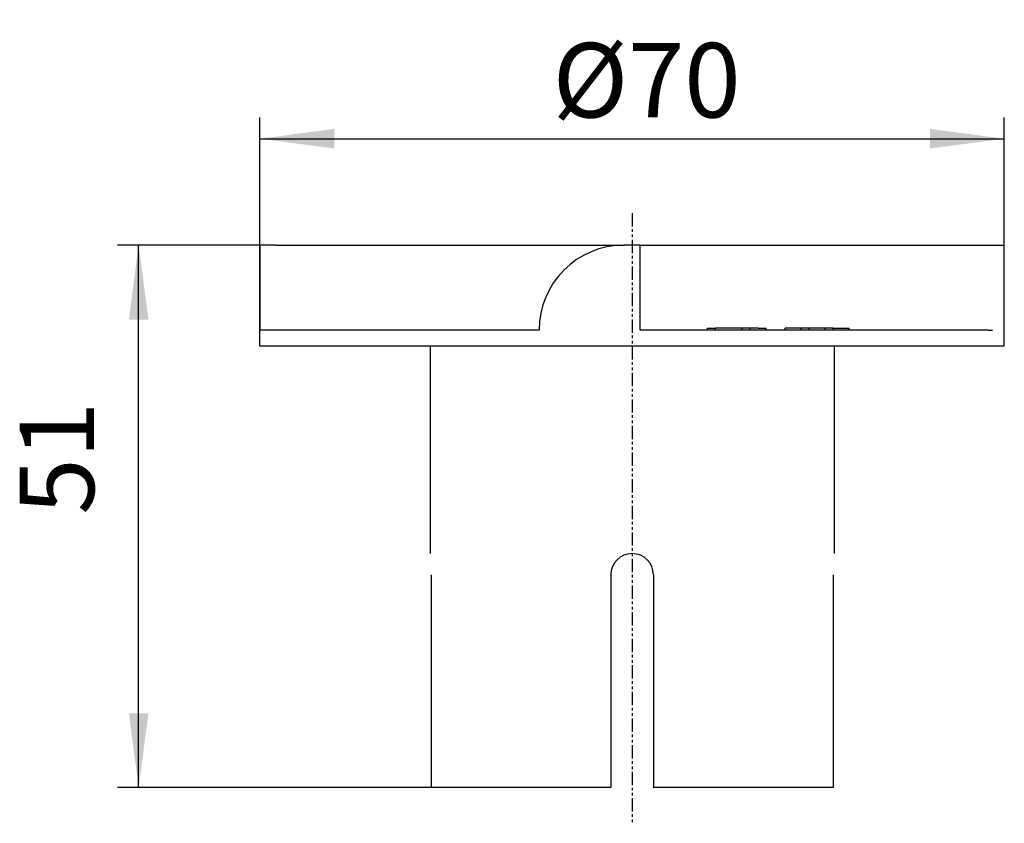
# Model space of a CAD drawing. Extents: x -57.6 to 35, y -44.8 to 30.7.
import ezdxf

# ---------------------------------------------------------------- set-up
doc = ezdxf.new("R2010")
doc.units = 0
doc.header["$MEASUREMENT"] = 0
doc.linetypes.add('PHANTOM', pattern=[2.5, 1.25, -0.25, 0.25, -0.25, 0.25, -0.25])
doc.layers.get('0').update_dxf_attribs({"linetype": 'CONTINUOUS'})
doc.layers.add('1', color=7, linetype='CONTINUOUS')
doc.styles.add('CONVERTER_1', font='txt.shx', dxfattribs={"width": 0.9})
doc.dimstyles.new('ME10_DIM_0', dxfattribs={"dimtxt": 7, "dimasz": 7, "dimexe": 2, "dimexo": 0, "dimgap": 0.09, "dimtad": 1, "dimtxsty": 'STANDARD', "dimsah": 1, "dimcen": 0.09, "dimclrd": 4, "dimclre": 4, "dimclrt": 1, "dimazin": 3, "dimtfac": 1, "dimtdec": 4, "dimtofl": 0, "dimtmove": 0, "dimatfit": 3, "dimtolj": 1, "dimtzin": 0})
doc.dimstyles.new('ME10_DIM_1', dxfattribs={"dimtxt": 7, "dimasz": 7, "dimexe": 2, "dimexo": 0, "dimgap": 0.09, "dimtad": 1, "dimtxsty": 'STANDARD', "dimsah": 1, "dimcen": 0.09, "dimclrd": 4, "dimclre": 4, "dimclrt": 1, "dimazin": 3, "dimtfac": 1, "dimtdec": 4, "dimtofl": 0, "dimtmove": 0, "dimatfit": 3, "dimtolj": 1, "dimtzin": 0})

# ---------------------------------------------------------------- blocks, each defined once
blk = doc.blocks.new('*D2')
at = {"color": 4, "linetype": 'CONTINUOUS'}
for p, q in [((-33.492, 9.5), (-48.404, 9.5)), ((-46.404, -41.5), (-46.404, 9.5)), ((-17.385, -41.5), (-48.404, -41.5))]:
    blk.add_line(p, q, dxfattribs=at)
at = {"color": 4}
for points in [[(-45.483, 2.5), (-47.326, 2.5), (-46.404, 9.5)], [(-47.326, -34.5), (-45.483, -34.5), (-46.404, -41.5)]]:
    blk.add_solid(points, dxfattribs=at)
at = {"color": 1, "insert": (-48.404, -15.838), "char_height": 7, "attachment_point": 7, "rotation": 90, "style": 'CONVERTER_1'}
blk.add_mtext('51', dxfattribs=at)
blk = doc.blocks.new('*D1')
at = {"color": 4, "linetype": 'CONTINUOUS'}
for p, q in [((-35, 9.5), (-35, 21.5)), ((35, 9.5), (35, 21.5)), ((-35, 19.5), (35, 19.5))]:
    blk.add_line(p, q, dxfattribs=at)
at = {"color": 4}
for points in [[(-28, 20.422), (-28, 18.578), (-35, 19.5)], [(28, 18.578), (28, 20.422), (35, 19.5)]]:
    blk.add_solid(points, dxfattribs=at)
at = {"color": 1, "insert": (-7.48, 21.5), "char_height": 7, "attachment_point": 7, "style": 'CONVERTER_1'}
blk.add_mtext('\\C1;Ø\\C1;70', dxfattribs=at)
blk = doc.blocks.new('HL_514_S_MONTAGESCHL_SSEL0')
at = {"color": 7, "linetype": 'CONTINUOUS'}
for p, q in [((-35, 0), (-35, 9.5)), ((-34.992, 9.5), (-35, 9.5)), ((-33.492, 9.5), (-34.992, 9.5)), ((-34.992, 1.5), (-34.992, 9.5)), ((-33.492, 9.5), (-0.75, 9.5)), ((0.75, 9.5), (-0.75, 9.5)), ((0.75, 1.5), (0.75, 9.5)), ((0.75, 9.5), (33.492, 9.5)), ((33.492, 9.5), (34.992, 9.5)), ((35, 9.5), (34.992, 9.5)), ((35, 0), (35, 9.5)), ((-33.889, 1.5), (-34.992, 1.5)), ((-33.492, 1.5), (-33.889, 1.5)), ((-32.337, 1.5), (-33.492, 1.5)), ((-15.575, 1.5), (-32.337, 1.5)), ((-15.275, 1.5), (-15.575, 1.5)), ((-14.375, 1.5), (-15.275, 1.5)), ((-13.735, 1.5), (-14.375, 1.5)), ((-13.583, 1.5), (-13.735, 1.5)), ((-13.435, 1.5), (-13.583, 1.5)), ((-13.345, 1.5), (-13.435, 1.5)), ((-13.283, 1.5), (-13.345, 1.5)), ((-13.045, 1.5), (-13.283, 1.5)), ((-12.383, 1.5), (-13.045, 1.5)), ((-8.75, 1.5), (-12.383, 1.5)), ((7.1, 1.5), (0.75, 1.5)), ((7.1, 1.5), (7.1, 1.7)), ((7.1, 1.7), (7.85, 1.7)), ((8.75, 1.5), (7.1, 1.5)), ((10.35, 1.7), (7.85, 1.7)), ((7.85, 1.5), (7.85, 1.7)), ((11.1, 1.5), (8.75, 1.5)), ((10.35, 1.5), (10.35, 1.7)), ((11.1, 1.7), (10.35, 1.7)), ((11.1, 1.5), (11.1, 1.7)), ((11.85, 1.7), (11.1, 1.7)), ((12.6, 1.5), (11.1, 1.5)), ((11.85, 1.7), (12.6, 1.7)), ((12.6, 1.5), (12.6, 1.7)), ((14.4, 1.5), (12.6, 1.5)), ((15.9, 1.7), (14.4, 1.7)), ((14.4, 1.5), (14.4, 1.7)), ((15.9, 1.5), (14.4, 1.5)), ((16.65, 1.7), (15.9, 1.7)), ((15.9, 1.5), (15.9, 1.7)), ((16.65, 1.5), (15.9, 1.5)), ((18.15, 1.7), (16.65, 1.7)), ((16.65, 1.5), (16.65, 1.7)), ((18.15, 1.5), (16.65, 1.5)), ((18.15, 1.5), (18.15, 1.7)), ((18.9, 1.7), (18.15, 1.7)), ((18.9, 1.5), (18.15, 1.5)), ((18.9, 1.5), (18.9, 1.7)), ((18.9, 1.7), (20.4, 1.7)), ((20.4, 1.5), (18.9, 1.5)), ((20.4, 1.5), (20.4, 1.7)), ((32.337, 1.5), (20.4, 1.5)), ((33.492, 1.5), (32.337, 1.5)), ((33.492, 1.5), (33.889, 1.5)), ((-17.5, 0), (-35, 0)), ((-19, 0), (-19, -19.5)), ((17.5, 0), (-17.5, 0)), ((35, 0), (17.5, 0)), ((19, 0), (19, -19.5)), ((-18.894, -21.5), (-18.894, -41.5)), ((-2, -21.5), (-2, -41.5)), ((2, -21.5), (2, -41.5)), ((18.894, -21.5), (18.894, -41.5)), ((-17.385, -41.5), (-18.894, -41.5)), ((-2, -41.5), (-17.385, -41.5)), ((17.385, -41.5), (2, -41.5)), ((18.894, -41.5), (17.385, -41.5))]:
    blk.add_line(p, q, dxfattribs=at)
for centre, radius, start, end in [((-0.75, 1.5), 8, 90, 180), ((0, -21.5), 2, 90, 180), ((0, -21.5), 2, 0, 90)]:
    blk.add_arc(centre, radius, start, end, dxfattribs=at)
at = {"layer": '1', "color": 2, "linetype": 'PHANTOM'}
blk.add_line((0, 12.499), (0, -44.85), dxfattribs=at)

msp = doc.modelspace()

# ---------------------------------------------------------------- block references
msp.add_blockref('HL_514_S_MONTAGESCHL_SSEL0', (0, 0))

# ---------------------------------------------------------------- dimensions: what is measured, and where the dimension line sits
dim = msp.add_linear_dim(base=(35, 19.5), p1=(-35, 9.5), p2=(35, 9.5), dimstyle='ME10_DIM_0', override={"dimpost": 'Ø<>'})
dim.commit()
dim.dimension.update_dxf_attribs({"geometry": '*D1', "text_midpoint": (-0.69, 25)})
dim = msp.add_linear_dim(base=(-46.404, -41.5), p1=(-33.492, 9.5), p2=(-17.385, -41.5), angle=270, dimstyle='ME10_DIM_1')
dim.commit()
dim.dimension.update_dxf_attribs({"geometry": '*D2', "text_midpoint": (-51.904, -11.638), "text_rotation": -90})

doc.saveas('drawing.dxf')
